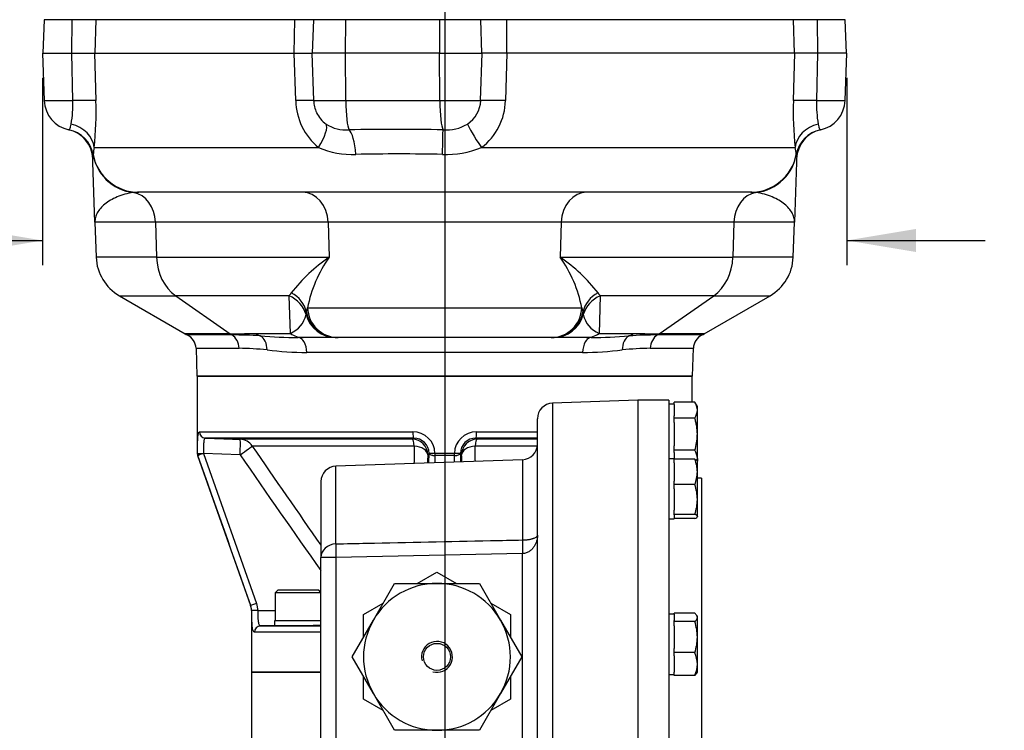
# Model space of a CAD drawing. Units: millimetres. Extents: x 0 to 594, y 0 to 420.
# Drawn here: x 293 to 357, y 167 to 213 of the extents above; entities that cross this region are included whole.
import ezdxf
from ezdxf import colors
from ezdxf.entities.mleader import LeaderData, LeaderLine
from ezdxf.enums import TextEntityAlignment as Align
from ezdxf.math import Vec2, Vec3

# ---------------------------------------------------------------- set-up
doc = ezdxf.new("R2010")
doc.units = ezdxf.units.MM
for name, color, linetype in [('Default', 7, 'Continuous'), ('GB-IW13-GCASE', 7, 'Continuous'), ('GB-IW13-OUTFLG_F', 7, 'Continuous'), ('GB-IW13-SPURBOX_', 7, 'Continuous'), ('TSH-1', 7, 'Continuous')]:
    doc.layers.add(name, color=color, linetype=linetype)
doc.styles.add('SEACAD_Arial', font='arial.ttf')
doc.styles.add('SEACAD_Solid_Edge_ANSI1_Symbols', font='semeca1.ttf')
doc.dimstyles.new('ISO-InstDr', dxfattribs={"dimtxt": 3.2, "dimasz": 4.48, "dimexe": 1.6, "dimexo": 1.6, "dimgap": 0.8, "dimtad": 1, "dimdec": 0, "dimlfac": 10, "dimzin": 0, "dimdsep": 46, "dimtxsty": 'SEACAD_Arial', "dimblk1": '_SE_FILLED', "dimblk2": '_SE_FILLED', "dimsah": 1, "dimcen": 1.6, "dimadec": 0, "dimazin": 0, "dimtfac": 0.5, "dimtofl": 0, "dimtmove": 0, "dimatfit": 3, "dimfxl": 1, "dimtzin": 0, "dimarcsym": 0})

# ---------------------------------------------------------------- blocks, each defined once
blk = doc.blocks.new('SE5')
at = {"layer": 'GB-IW13-GCASE', "color": 7, "linetype": 'Continuous'}
for p, q in [((332.936, 188.052), (327.401, 187.859)), ((327.401, 187.859), (327.401, 91.045)), ((332.936, 188.052), (332.936, 90.852)), ((326.436, 92.044), (326.436, 186.859)), ((325.471, 184.207), (313.401, 183.786)), ((325.471, 184.207), (325.471, 179.015)), ((313.401, 178.763), (313.401, 183.786)), ((312.436, 182.786), (312.436, 177.877)), ((312.436, 153.318), (312.436, 177.877)), ((313.401, 177.877), (312.436, 177.877)), ((325.471, 178.132), (313.401, 177.877)), ((313.401, 177.877), (313.401, 153.318)), ((325.471, 153.439), (325.471, 178.132)), ((318.664, 176.202), (319.936, 176.937)), ((319.936, 176.937), (321.208, 176.202)), ((315.822, 173.827), (317.194, 176.202)), ((317.194, 176.202), (319.936, 176.202)), ((319.936, 176.202), (322.678, 176.202)), ((322.678, 176.202), (324.05, 173.827)), ((315.186, 174.194), (316.458, 174.929)), ((323.414, 174.929), (324.686, 174.194)), ((315.186, 172.726), (315.186, 174.194)), ((324.686, 174.194), (324.686, 172.726)), ((314.451, 171.452), (315.822, 173.827)), ((324.05, 173.827), (325.421, 171.452)), ((315.822, 169.077), (314.451, 171.452)), ((325.421, 171.452), (324.05, 169.077)), ((307.936, 170.452), (312.436, 170.452)), ((307.936, 170.452), (307.936, 165.952)), ((315.186, 168.709), (315.186, 170.177)), ((324.686, 170.177), (324.686, 168.709)), ((317.194, 166.702), (315.822, 169.077)), ((324.05, 169.077), (322.678, 166.702)), ((316.458, 167.975), (315.186, 168.709)), ((324.686, 168.709), (323.414, 167.975)), ((319.936, 166.702), (317.194, 166.702)), ((322.678, 166.702), (319.936, 166.702))]:
    blk.add_line(p, q, dxfattribs=at)
blk.add_circle((319.936, 171.452), 0.875, dxfattribs=at)
for centre, radius, start, end in [((327.436, 186.859), 1, 92, 180), ((325.436, 185.206), 1, 272, 360), ((313.436, 182.786), 1, 92, 180), ((319.936, 171.452), 4.75, 90, 150), ((319.936, 171.452), 4.75, 30, 90), ((319.936, 171.452), 4.75, 150, 210), ((319.936, 171.452), 4.75, 330, 30), ((319.936, 171.452), 1, 255, 195), ((319.936, 171.452), 4.75, 210, 270), ((319.936, 171.452), 4.75, 270, 330)]:
    blk.add_arc(centre, radius, start, end, dxfattribs=at)
for centre, major_axis, ratio, start_param, end_param in [((325.506, 178.132), (-0.021, 1), 0.034892, 0.486459, 1.570062), ((313.436, 177.877), (1, 0), 0.886713, 1.605703, 3.141593), ((313.436, 177.877), (-0.021, 1), 0.034892, 0.480609, 1.570057)]:
    blk.add_ellipse(centre, major_axis=major_axis, ratio=ratio, start_param=start_param, end_param=end_param, dxfattribs=at)
for points, knots in [([(313.401, 178.763), (314.067, 178.777), (314.733, 178.791), (315.399, 178.805), (318.064, 178.861), (320.728, 178.916), (323.393, 178.972), (324.085, 178.986), (324.778, 179.001), (325.471, 179.015)], [0, 0, 0, 0, 0.165563, 0.165563, 0.165563, 0.827817, 0.827817, 0.827817, 1, 1, 1, 1]), ([(325.471, 179.015), (325.555, 179.016), (325.636, 179.02), (325.751, 179.03), (325.787, 179.034), (325.857, 179.043), (325.89, 179.048), (325.953, 179.059), (325.983, 179.065), (326.038, 179.077), (326.065, 179.083), (326.114, 179.096), (326.137, 179.103), (326.18, 179.116), (326.201, 179.123), (326.257, 179.145), (326.289, 179.16), (326.343, 179.19), (326.365, 179.206), (326.401, 179.237), (326.414, 179.253), (326.427, 179.277), (326.431, 179.285), (326.434, 179.297), (326.435, 179.301), (326.436, 179.309), (326.436, 179.313), (326.436, 179.318)], [0, 0, 0, 0, 0.125, 0.125, 0.1875, 0.1875, 0.25, 0.25, 0.3125, 0.3125, 0.375, 0.375, 0.4375, 0.4375, 0.5, 0.5, 0.625, 0.625, 0.75, 0.75, 0.875, 0.875, 0.9375, 0.9375, 0.96875, 0.96875, 1, 1, 1, 1]), ([(326.436, 179.318), (326.436, 179.302), (326.436, 179.286), (326.435, 179.254), (326.434, 179.239), (326.431, 179.191), (326.427, 179.16), (326.414, 179.065), (326.401, 179.003), (326.365, 178.879), (326.343, 178.818), (326.289, 178.699), (326.257, 178.641), (326.201, 178.556), (326.18, 178.528), (326.137, 178.474), (326.114, 178.448), (326.064, 178.397), (326.038, 178.372), (325.982, 178.325), (325.952, 178.302), (325.889, 178.261), (325.856, 178.241), (325.787, 178.206), (325.75, 178.191), (325.635, 178.151), (325.555, 178.135), (325.471, 178.132)], [0, 0, 0, 0, 0.03125, 0.03125, 0.0625, 0.0625, 0.125, 0.125, 0.25, 0.25, 0.375, 0.375, 0.5, 0.5, 0.5625, 0.5625, 0.625, 0.625, 0.6875, 0.6875, 0.75, 0.75, 0.8125, 0.8125, 0.875, 0.875, 1, 1, 1, 1])]:
    blk.add_open_spline(points, degree=3, knots=knots, dxfattribs=at)
at = {"layer": 'GB-IW13-OUTFLG_F', "color": 7, "linetype": 'Continuous'}
for p, q in [((332.936, 188.052), (332.936, 90.852)), ((334.936, 188.052), (332.936, 188.052)), ((334.936, 188.052), (334.936, 90.852)), ((336.615, 187.93), (335.276, 187.93)), ((335.276, 187.786), (335.276, 187.93)), ((336.776, 187.652), (336.615, 187.93)), ((335.276, 187.802), (334.936, 187.802)), ((335.276, 187.786), (335.276, 187.036)), ((336.776, 187.411), (336.776, 187.652)), ((336.776, 185.852), (336.776, 187.411)), ((335.276, 186.891), (335.276, 187.036)), ((335.276, 186.602), (335.276, 186.891)), ((336.615, 186.891), (335.276, 186.891)), ((335.276, 186.602), (335.276, 185.102)), ((336.776, 184.293), (336.776, 185.852)), ((335.276, 184.813), (335.276, 185.102)), ((335.276, 184.668), (335.276, 184.813)), ((336.615, 184.813), (335.276, 184.813)), ((335.276, 184.668), (335.276, 184.27)), ((335.276, 184.27), (334.936, 184.27)), ((335.276, 184.24), (335.276, 184.27)), ((336.615, 184.24), (335.276, 184.24)), ((335.276, 184.011), (335.276, 184.24)), ((336.776, 184.12), (336.764, 184.14)), ((336.776, 184.293), (336.776, 184.12)), ((336.776, 183.416), (336.776, 184.12)), ((335.276, 184.011), (335.276, 182.821)), ((336.776, 181.631), (336.776, 183.416)), ((335.276, 182.591), (335.276, 182.821)), ((337.036, 183.002), (336.776, 183.002)), ((337.036, 183.002), (337.036, 95.902)), ((336.615, 182.591), (335.276, 182.591)), ((335.276, 182.324), (335.276, 182.591)), ((335.276, 182.324), (335.276, 180.938)), ((336.776, 180.535), (336.776, 181.631)), ((335.276, 180.671), (335.276, 180.938)), ((334.936, 180.37), (335.276, 180.37)), ((336.615, 180.671), (335.276, 180.671)), ((335.276, 180.633), (335.276, 180.671)), ((335.276, 180.633), (335.276, 180.37)), ((336.615, 180.4), (335.276, 180.4)), ((336.764, 180.5), (336.776, 180.52)), ((336.776, 180.535), (336.776, 180.52)), ((335.276, 174.212), (334.936, 174.212)), ((335.276, 174.212), (335.276, 174.269)), ((336.615, 174.269), (335.276, 174.269)), ((335.276, 174.212), (335.276, 173.806)), ((336.776, 174.062), (336.738, 174.127)), ((336.776, 174), (336.776, 174.062)), ((336.776, 172.727), (336.776, 174)), ((335.276, 173.731), (335.276, 173.806)), ((336.615, 173.731), (335.276, 173.731)), ((335.276, 173.452), (335.276, 173.731)), ((335.276, 173.452), (335.276, 172.003)), ((336.776, 170.989), (336.776, 172.727)), ((335.276, 171.724), (335.276, 172.003)), ((335.276, 171.519), (335.276, 171.724)), ((336.615, 171.724), (335.276, 171.724)), ((335.276, 171.519), (335.276, 170.458)), ((336.776, 170.462), (336.776, 170.989)), ((334.936, 170.312), (335.276, 170.312)), ((335.276, 170.254), (335.276, 170.458)), ((336.615, 170.254), (335.276, 170.254)), ((336.738, 170.396), (336.776, 170.462))]:
    blk.add_line(p, q, dxfattribs=at)
for centre, radius, start, end in [((335.761, 187.381), 1.015, 1.65457, 32.72967), ((335.739, 187.447), 1.038, 327.62038, 357.99537), ((335.761, 184.264), 1.015, 1.65457, 32.72967), ((334.425, 183.385), 2.351, 0.74311, 21.32484), ((335.739, 184.329), 1.038, 349.67843, 357.99537), ((334.388, 183.453), 2.388, 338.83815, 359.0939), ((333.545, 181.583), 3.232, 0.84297, 18.16863), ((333.634, 181.664), 3.142, 341.58299, 359.40541), ((333.356, 172.694), 3.42, 0.55187, 17.64631), ((333.307, 172.768), 3.469, 342.47575, 359.32606), ((334.817, 170.945), 1.96, 1.27531, 23.4061), ((334.88, 171.019), 1.897, 336.22222, 359.09637)]:
    blk.add_arc(centre, radius, start, end, dxfattribs=at)
for points, knots in [([(336.776, 185.852), (336.776, 186.028), (336.761, 186.202), (336.719, 186.462), (336.702, 186.549), (336.662, 186.721), (336.64, 186.806), (336.615, 186.891)], [0, 0, 0, 0, 0.5, 0.5, 0.75, 0.75, 1, 1, 1, 1]), ([(336.615, 184.813), (336.664, 184.981), (336.704, 185.151), (336.746, 185.411), (336.757, 185.498), (336.772, 185.675), (336.776, 185.764), (336.776, 185.852)], [0, 0, 0, 0, 0.5, 0.5, 0.75, 0.75, 1, 1, 1, 1]), ([(336.615, 184.24), (336.664, 184.218), (336.705, 184.196), (336.748, 184.161), (336.76, 184.148), (336.767, 184.135)], [0, 0, 0, 0, 0.5, 0.5, 0.7750047, 0.7750047, 0.7750047, 0.7750047]), ([(336.776, 180.535), (336.776, 180.541), (336.775, 180.547), (336.771, 180.558), (336.769, 180.564), (336.758, 180.581), (336.747, 180.593), (336.705, 180.626), (336.664, 180.649), (336.615, 180.671)], [0, 0, 0, 0, 0.125, 0.125, 0.25, 0.25, 0.5, 0.5, 1, 1, 1, 1]), ([(336.615, 180.4), (336.664, 180.422), (336.705, 180.444), (336.761, 180.489), (336.776, 180.512), (336.776, 180.535)], [0, 0, 0, 0, 0.5, 0.5, 1, 1, 1, 1]), ([(336.776, 174), (336.776, 174.012), (336.775, 174.023), (336.771, 174.046), (336.769, 174.057), (336.758, 174.091), (336.747, 174.114), (336.705, 174.181), (336.664, 174.225), (336.615, 174.269)], [0, 0, 0, 0, 0.125, 0.125, 0.25, 0.25, 0.5, 0.5, 1, 1, 1, 1]), ([(336.615, 173.731), (336.664, 173.775), (336.705, 173.82), (336.761, 173.909), (336.776, 173.954), (336.776, 174)], [0, 0, 0, 0, 0.5, 0.5, 1, 1, 1, 1]), ([(336.739, 170.398), (336.737, 170.394), (336.735, 170.391), (336.705, 170.342), (336.664, 170.298), (336.615, 170.254)], [0.4591662, 0.4591662, 0.4591662, 0.4591662, 0.5, 0.5, 1, 1, 1, 1])]:
    blk.add_open_spline(points, degree=3, knots=knots, dxfattribs=at)
at = {"layer": 'GB-IW13-SPURBOX_', "color": 7, "linetype": 'Continuous'}
for p, q in [((294.527, 212.666), (294.452, 210.502)), ((296.338, 212.666), (294.527, 212.666)), ((296.319, 210.502), (296.338, 212.666)), ((297.878, 212.666), (296.338, 212.666)), ((297.878, 212.666), (297.804, 210.502)), ((310.739, 212.666), (297.878, 212.666)), ((310.707, 210.502), (310.739, 212.666)), ((311.945, 212.666), (310.739, 212.666)), ((311.945, 212.666), (311.87, 210.502)), ((314.039, 212.666), (311.945, 212.666)), ((314.03, 210.502), (314.039, 212.666)), ((320.122, 212.666), (314.039, 212.666)), ((320.112, 210.502), (320.122, 212.666)), ((322.769, 212.666), (320.122, 212.666)), ((322.843, 210.502), (322.769, 212.666)), ((324.431, 212.666), (322.769, 212.666)), ((342.994, 212.666), (324.431, 212.666)), ((324.431, 212.666), (324.444, 210.502)), ((343.068, 210.502), (342.994, 212.666)), ((344.534, 212.666), (342.994, 212.666)), ((346.345, 212.666), (344.534, 212.666)), ((344.534, 212.666), (344.553, 210.502)), ((346.42, 210.502), (346.345, 212.666)), ((294.436, 210.502), (296.316, 210.502)), ((294.436, 210.502), (294.543, 207.432)), ((296.316, 210.502), (297.788, 210.502)), ((296.379, 207.432), (296.316, 210.502)), ((297.788, 210.502), (310.701, 210.502)), ((297.788, 210.502), (297.883, 207.432)), ((310.701, 210.502), (311.854, 210.502)), ((310.805, 207.432), (310.701, 210.502)), ((314.027, 210.502), (311.854, 210.502)), ((311.854, 210.502), (311.961, 207.432)), ((314.041, 207.432), (314.027, 210.502)), ((320.11, 210.502), (314.027, 210.502)), ((320.11, 210.502), (322.858, 210.502)), ((320.124, 207.432), (320.11, 210.502)), ((322.763, 207.432), (322.858, 210.502)), ((324.446, 210.502), (322.858, 210.502)), ((324.446, 210.502), (324.364, 207.432)), ((343.084, 210.502), (324.446, 210.502)), ((342.989, 207.432), (343.084, 210.502)), ((344.556, 210.502), (343.084, 210.502)), ((344.556, 210.502), (344.493, 207.432)), ((346.436, 210.502), (344.556, 210.502)), ((346.329, 207.432), (346.436, 210.502)), ((294.543, 207.432), (296.379, 207.432)), ((311.961, 207.432), (314.041, 207.432)), ((314.041, 207.432), (320.124, 207.432)), ((320.124, 207.432), (322.763, 207.432)), ((344.493, 207.432), (346.329, 207.432)), ((297.818, 199.572), (297.661, 204.069)), ((297.773, 204.397), (312.277, 204.397)), ((322.811, 204.397), (343.099, 204.397)), ((343.212, 204.087), (343.054, 199.572)), ((340.225, 201.502), (300.647, 201.502)), ((301.735, 199.572), (297.818, 199.572)), ((297.818, 199.572), (297.897, 197.299)), ((301.735, 199.572), (301.801, 197.299)), ((312.897, 199.572), (301.735, 199.572)), ((327.975, 199.572), (312.897, 199.572)), ((312.897, 199.572), (312.963, 197.299)), ((327.975, 199.572), (327.909, 197.299)), ((339.137, 199.572), (327.975, 199.572)), ((339.137, 199.572), (339.071, 197.299)), ((343.054, 199.572), (339.137, 199.572)), ((342.975, 197.299), (343.054, 199.572)), ((301.801, 197.299), (297.897, 197.299)), ((301.801, 197.299), (312.963, 197.299)), ((327.909, 197.299), (339.071, 197.299)), ((342.975, 197.299), (339.071, 197.299)), ((299.395, 194.806), (303.04, 194.806)), ((299.395, 194.806), (303.663, 192.342)), ((303.04, 194.806), (306.568, 192.342)), ((310.37, 194.806), (303.04, 194.806)), ((310.455, 192.37), (310.37, 194.806)), ((330.502, 194.806), (330.417, 192.37)), ((337.833, 194.806), (330.502, 194.806)), ((334.304, 192.342), (337.833, 194.806)), ((337.209, 192.342), (341.477, 194.806)), ((337.833, 194.806), (341.477, 194.806)), ((311.471, 193.588), (311.496, 193.743)), ((311.496, 193.743), (311.568, 194.032)), ((311.568, 194.032), (329.304, 194.032)), ((329.304, 194.032), (329.376, 193.743)), ((329.376, 193.743), (329.401, 193.588)), ((306.568, 192.342), (303.663, 192.342)), ((308.225, 192.37), (310.455, 192.37)), ((330.417, 192.37), (332.647, 192.37)), ((337.209, 192.342), (334.304, 192.342)), ((306.674, 192.274), (303.791, 192.274)), ((311.282, 192.102), (310.963, 192.102)), ((313.398, 192.102), (311.282, 192.102)), ((313.46, 192.102), (313.398, 192.102)), ((313.554, 192.102), (313.46, 192.102)), ((327.318, 192.102), (313.554, 192.102)), ((327.412, 192.102), (327.318, 192.102)), ((327.474, 192.102), (327.412, 192.102)), ((329.59, 192.102), (327.474, 192.102)), ((329.909, 192.102), (329.59, 192.102)), ((337.082, 192.274), (334.198, 192.274)), ((304.354, 191.409), (307.139, 191.409)), ((304.354, 191.409), (304.417, 189.602)), ((329.355, 191.137), (311.517, 191.137)), ((333.733, 191.409), (336.518, 191.409)), ((336.455, 189.602), (336.518, 191.409)), ((336.455, 189.602), (304.417, 189.602)), ((336.436, 189.592), (304.436, 189.592)), ((304.436, 189.592), (304.436, 184.615)), ((336.436, 187.93), (336.436, 189.592)), ((304.569, 186.002), (318.374, 186.002)), ((322.498, 186.002), (326.436, 186.002)), ((318.424, 185.602), (304.952, 185.602)), ((318.346, 185.524), (307.208, 185.524)), ((326.436, 185.602), (322.448, 185.602)), ((326.436, 185.524), (322.526, 185.524)), ((318.47, 185.085), (307.991, 185.085)), ((326.436, 185.085), (322.402, 185.085)), ((304.448, 184.615), (304.436, 184.615)), ((304.471, 184.482), (304.459, 184.482)), ((304.459, 184.482), (307.879, 174.781)), ((304.474, 184.473), (304.471, 184.482)), ((304.834, 184.613), (304.837, 184.606)), ((304.837, 184.606), (308.264, 174.914)), ((307.208, 184.525), (304.837, 184.606)), ((319.423, 184.606), (319.34, 184.525)), ((319.416, 183.996), (319.423, 184.606)), ((319.423, 184.606), (319.423, 184.613)), ((321.065, 184.615), (319.807, 184.615)), ((321.064, 184.482), (319.808, 184.482)), ((319.808, 184.482), (319.808, 184.473)), ((321.064, 184.473), (321.064, 184.482)), ((321.449, 184.613), (321.449, 184.606)), ((321.532, 184.525), (321.449, 184.606)), ((321.449, 184.606), (321.456, 184.067)), ((309.666, 175.792), (309.466, 175.592)), ((309.666, 175.792), (312.266, 175.792)), ((312.436, 175.622), (312.266, 175.792)), ((312.436, 175.592), (309.466, 175.592)), ((309.466, 175.592), (309.466, 173.792)), ((307.879, 174.781), (307.902, 174.781)), ((307.959, 174.45), (307.902, 174.781)), ((308.264, 174.914), (308.344, 174.45)), ((307.959, 174.448), (307.936, 174.448)), ((307.936, 174.448), (307.936, 170.452)), ((307.959, 174.448), (307.959, 174.45)), ((308.344, 174.45), (309.466, 174.46)), ((308.344, 174.45), (308.344, 174.449)), ((308.523, 173.452), (312.436, 173.452)), ((312.436, 173.792), (309.431, 173.792)), ((309.431, 173.792), (309.431, 173.455)), ((312.436, 173.483), (312.245, 173.483)), ((312.436, 173.052), (308.133, 173.052)), ((312.436, 170.452), (307.936, 170.452))]:
    blk.add_line(p, q, dxfattribs=at)
for centre, radius, start, end in [((296.542, 207.502), 2, 182, 258.31309), ((289.3, 207.129), 7.086, 350.12992, 2.44953), ((275.475, 206.721), 22.419, 354.05109, 1.81829), ((314.815, 207.503), 4.011, 181.008, 230.74239), ((313.96, 207.502), 2, 182, 205.14181), ((320.884, 207.491), 1.88, 302.97839, 358.18877), ((320.471, 207.51), 3.894, 306.93467, 358.85749), ((365.375, 206.72), 22.397, 178.17792, 185.95269), ((351.551, 207.128), 7.065, 177.5322, 189.88835), ((344.33, 207.502), 2, 281.68894, 358), ((313.899, 207.484), 1.938, 205.46763, 234.10844), ((314.025, 207.814), 2.281, 236.39136, 275.62556), ((320.547, 208.165), 2.63, 265.28629, 301.15029), ((295.676, 203.597), 2, 2, 77.49545), ((295.732, 203.585), 2, 10.56988, 78.31991), ((317.29, 7.337), 198.23, 89.12097, 90.87903), ((345.14, 203.585), 2, 101.68009, 169.43012), ((345.196, 203.597), 2, 102.50455, 178), ((295.946, 203.625), 1.779, 11.95114, 13.91693), ((305.844, 202.81), 8.225, 168.8727, 172.02088), ((300.647, 204.502), 3, 190.56988, 270), ((300.647, 204.502), 3, 190.56614, 190.56988), ((314.442, 209.381), 5.434, 246.51694, 272.63549), ((317.491, 64.035), 139.946, 88.85394, 91.14606), ((320.535, 209.937), 5.99, 267.66111, 292.33397), ((340.225, 204.502), 3, 270, 349.43012), ((335.776, 202.936), 7.467, 7.81939, 11.28703), ((344.615, 203.688), 1.462, 165.6509, 169.53676), ((300.895, 197.404), 3, 182, 240), ((319.197, 188.237), 11, 124.52553, 142.10924), ((319.859, 192.425), 8.445, 144.74674, 169.02821), ((321.013, 192.425), 8.445, 10.97179, 35.25326), ((321.675, 188.237), 11, 37.89076, 55.47447), ((339.977, 197.404), 3, 300, 358), ((304.663, 194.074), 2, 240, 244.13765), ((336.209, 194.074), 2, 295.86235, 300), ((303.354, 191.374), 1, 2, 64.13765), ((306.63, 163.255), 29.02, 86.29108, 89.9133), ((311.507, 231.168), 39.07, 265.59579, 269.20144), ((329.365, 231.168), 39.07, 270.79856, 274.40421), ((334.242, 163.254), 29.02, 90.08671, 93.70891), ((337.518, 191.374), 1, 115.86235, 178), ((306.897, 171.609), 19.802, 84.0522, 89.29818), ((312.007, 218.444), 27.312, 263.57106, 268.97303), ((328.865, 218.444), 27.312, 271.02697, 276.42894), ((333.975, 171.609), 19.802, 90.70182, 95.9478), ((304.836, 189.592), 0.4, 178.60237, 180), ((336.036, 189.592), 0.4, 0, 1.39763), ((318.394, 184.589), 1.413, 1.0808, 90.80931), ((322.477, 184.59), 1.412, 89.15545, 178.95445), ((318.429, 184.608), 0.994, 0.29029, 90.2852), ((322.443, 184.608), 0.994, 89.71454, 179.70997), ((901.946, 591.879), 719.906, 214.406861, 215.027674), ((876.1, 175.044), 557.721, 178.96836, 179.08385), ((-235.228, 175.044), 557.72, 0.93044, 1.03165), ((304.836, 184.615), 0.4, 180, 199.42064), ((771.485, 502.635), 562.803, 214.41788, 215.34788), ((306.936, 174.448), 1, 0, 19.42064)]:
    blk.add_arc(centre, radius, start, end, dxfattribs=at)
for centre, major_axis, ratio, start_param, end_param in [((295.914, 207.362), (1.999, 0.061), 0.02859, 0.172398, 1.334985), ((309.964, 207.362), (-1.999, -0.071), 0.022, 3.181313, 4.277365), ((314.302, 207.502), (0, -2), 0.130526, 4.747296, 6.076705), ((320.385, 207.502), (0, -2), 0.130526, 4.747296, 6.076705), ((324.707, 207.362), (-1.999, 0.057), 0.030436, -1.397527, -0.23494), ((344.958, 207.362), (-1.999, 0.061), 0.02859, -1.334985, -0.172398), ((295.785, 204.327), (1.986, -0.239), 0.82699, 0.186322, 1.419058), ((311.561, 204.327), (1.163, 1.627), 0.27881, 4.951049, 6.183786), ((323.019, 204.327), (-1.119, 1.658), 0.067054, 0.250756, 1.483492), ((345.087, 204.327), (-1.986, -0.239), 0.82699, 4.864127, 6.096864), ((314.195, 203.587), (-0.056, 1.999), 0.257393, 4.889295, 6.071253), ((320.278, 203.587), (0.054, 1.999), 0.001378, -1.386647, -0.204689), ((300.649, 204.455), (2.998, 0.105), 0.99696, 3.241179, 4.564076), ((340.223, 204.455), (-2.998, 0.105), 0.99696, 1.71911, 3.043407), ((300.822, 199.502), (-2.468, 0.385), 0.795337, 4.906173, 5.043602), ((300.083, 199.502), (0, 2), 0.826797, 4.747296, 6.145756), ((311.244, 199.502), (0, -2), 0.826797, 1.605703, 3.141593), ((329.628, 199.502), (0, -2), 0.826797, 3.141593, 4.677482), ((340.789, 199.502), (0, 2), 0.826797, 0.137429, 1.53589), ((340.05, 199.502), (2.468, 0.385), 0.795337, 1.239584, 1.377013), ((304.28, 197.404), (0, -3), 0.826797, 4.747296, 5.759587), ((336.592, 197.404), (0, -3), 0.826797, 0.523599, 1.53589), ((309.392, 197.404), (0.25, -2.997), 0.548535, 0.477869, 0.591333), ((309.533, 193.385), (1.999, 0.07), 0.920136, 0.158173, 1.024456), ((331.34, 193.385), (-1.999, 0.07), 0.920136, 5.258729, 6.125012), ((331.48, 197.404), (-0.25, -2.997), 0.548535, -0.591333, -0.477869), ((309.543, 193.074), (1.999, 0.07), 0.949497, 0.237345, 1.111441), ((331.329, 193.074), (-1.999, 0.07), 0.949497, 5.171745, 6.04584), ((309.508, 194.102), (-1.829, 0.896), 0.915375, 2.484611, 3.358706), ((313.398, 194.102), (0, 2), 0.997082, 1.830748, 3.141593), ((313.46, 194.102), (0, -2), 0.998032, 4.892674, 6.283185), ((313.554, 194.102), (0, -2), 0.993602, 4.747296, 6.283185), ((327.318, 194.102), (0, -2), 0.993602, 0, 1.53589), ((327.412, 194.102), (0, -2), 0.998032, 0, 1.390511), ((327.474, 194.102), (0, -2), 0.997082, 0, 1.310845), ((331.365, 194.102), (1.829, 0.896), 0.915375, 2.924479, 3.798575), ((307.395, 194.074), (0, -2), 0.826797, -0.523599, -0.451383), ((309.051, 194.102), (0, -2), 0.826797, 5.759587, 5.947584), ((311.282, 194.102), (0, 2), 0.826797, 2.617994, 3.141593), ((329.59, 194.102), (0, -2), 0.826797, 0, 0.523599), ((331.821, 194.102), (0, -2), 0.826797, 0.335601, 0.523599), ((333.477, 194.074), (0, -2), 0.826797, 0.451383, 0.523599), ((306.313, 191.374), (0, 1), 0.826797, 4.747296, 5.831802), ((308.235, 191.269), (0.089, 0.996), 0.711546, 4.810546, 6.01638), ((310.963, 191.102), (0, -1), 0.554902, 1.605703, 3.141593), ((329.909, 191.102), (0, 1), 0.554902, 0, 1.53589), ((332.637, 191.269), (-0.089, 0.996), 0.711546, 0.266806, 1.472639), ((334.559, 191.374), (0, 1), 0.826797, 0.451383, 1.53589), ((304.966, 186.002), (0, 0.4), 0.991664, 1.570796, 3.106686), ((318.426, 186.002), (0, 0.4), 0.128849, 1.570796, 3.106686), ((322.446, 186.002), (0, -0.4), 0.128849, 0.034907, 1.570796), ((307.173, 184.525), (0, 1), 0.987752, 5.307218, 6.248279), ((307.173, 184.525), (0.034, 0.999), 0.034879, 4.713585, 6.277737), ((318.341, 184.525), (0, 1), 0.156031, 5.307218, 6.248279), ((318.341, 184.525), (-0.701, 0.713), 0.998804, 3.936516, 5.500667), ((322.531, 184.525), (0.701, 0.713), 0.998804, 0.782518, 2.346669), ((322.531, 184.525), (0, 1), 0.156031, 0.034907, 0.975967), ((307.173, 184.525), (0.824, 0.567), 0.019804, 4.741135, 6.153565), ((318.341, 184.525), (1, -0.024), 0.567123, 0.042385, 1.454816), ((322.531, 184.525), (-1, -0.024), 0.567123, 4.828369, 6.2408), ((304.848, 184.615), (0, -0.4), 0.999227, 4.712389, 5.051343), ((304.848, 184.615), (-0.4, 0), 0.006284, 0.039311, 1.535676), ((304.848, 184.615), (-0.377, -0.133), 0.005781, 4.747596, 6.246112), ((304.851, 184.606), (-0.377, -0.133), 0.011633, 4.745301, 6.246098), ((319.823, 184.615), (-0.4, -0.003), 0.000247, -1.531487, -0.035122), ((319.823, 184.615), (-0.4, 0.002), 0.332926, 0.037248, 1.535764), ((319.823, 184.606), (-0.4, 0.005), 0.333114, 0.037022, 1.537819), ((319.823, 184.615), (0, -0.4), 0.0393, 4.712389, 5.051343), ((321.049, 184.615), (0, -0.4), 0.0393, 1.231842, 1.570796), ((321.049, 184.615), (0.4, 0.002), 0.332926, 4.747421, 6.245938), ((321.049, 184.606), (0.4, 0.005), 0.333114, 4.745366, 6.246163), ((321.049, 184.615), (0.4, -0.003), 0.000247, 0.035122, 1.531487), ((308.278, 174.914), (-0.377, -0.133), 0.011651, 4.745294, 6.226405), ((308.358, 174.45), (-0.4, 0), 0.000042, -1.53589, -0.060834), ((308.358, 174.448), (-0.4, 0), 0.001196, -1.53588, -0.060834), ((308.527, 173.052), (0, 0.4), 0.984239, 0.008727, 1.570796)]:
    blk.add_ellipse(centre, major_axis=major_axis, ratio=ratio, start_param=start_param, end_param=end_param, dxfattribs=at)
for points, knots in [([(296.137, 205.543), (296.137, 205.543), (296.139, 205.544), (296.147, 205.549), (296.152, 205.553), (296.171, 205.57), (296.187, 205.588), (296.208, 205.631), (296.215, 205.648), (296.228, 205.687), (296.234, 205.709), (296.253, 205.783), (296.266, 205.844), (296.281, 205.915)], [0, 0, 0, 0, 0.125, 0.125, 0.25, 0.25, 0.5, 0.5, 0.625, 0.625, 0.75, 0.75, 1, 1, 1, 1]), ([(344.592, 205.915), (344.606, 205.844), (344.619, 205.784), (344.638, 205.709), (344.644, 205.687), (344.657, 205.647), (344.664, 205.631), (344.686, 205.588), (344.701, 205.57), (344.72, 205.553), (344.725, 205.549), (344.733, 205.544), (344.735, 205.543), (344.735, 205.543)], [0, 0, 0, 0, 0.25, 0.25, 0.375, 0.375, 0.5, 0.5, 0.75, 0.75, 0.875, 0.875, 1, 1, 1, 1]), ([(300.309, 201.483), (299.921, 201.44), (299.566, 201.335), (298.941, 201.069), (298.673, 200.907), (298.242, 200.556), (298.078, 200.368), (297.916, 200.075), (297.876, 199.976), (297.825, 199.775), (297.814, 199.673), (297.818, 199.572)], [0, 0, 0, 0, 0.25, 0.25, 0.5, 0.5, 0.75, 0.75, 0.875, 0.875, 1, 1, 1, 1]), ([(343.054, 199.572), (343.058, 199.673), (343.047, 199.775), (342.996, 199.976), (342.956, 200.075), (342.794, 200.368), (342.63, 200.556), (342.199, 200.907), (341.931, 201.069), (341.306, 201.335), (340.951, 201.44), (340.563, 201.483)], [0, 0, 0, 0, 0.125, 0.125, 0.25, 0.25, 0.5, 0.5, 0.75, 0.75, 1, 1, 1, 1]), ([(306.568, 192.342), (306.71, 192.342), (306.849, 192.343), (307.124, 192.348), (307.26, 192.352), (307.533, 192.359), (307.669, 192.363), (307.944, 192.368), (308.083, 192.37), (308.225, 192.37)], [0, 0, 0, 0, 0.25, 0.25, 0.5, 0.5, 0.75, 0.75, 1, 1, 1, 1]), ([(332.647, 192.37), (332.789, 192.37), (332.928, 192.368), (333.203, 192.363), (333.339, 192.359), (333.612, 192.352), (333.748, 192.348), (334.023, 192.343), (334.163, 192.342), (334.304, 192.342)], [0, 0, 0, 0, 0.25, 0.25, 0.5, 0.5, 0.75, 0.75, 1, 1, 1, 1]), ([(304.448, 184.615), (304.448, 184.709), (304.449, 184.8), (304.45, 184.935), (304.45, 184.98), (304.452, 185.068), (304.452, 185.112), (304.455, 185.239), (304.457, 185.319), (304.462, 185.432), (304.463, 185.469), (304.467, 185.539), (304.469, 185.573), (304.476, 185.668), (304.481, 185.724), (304.493, 185.824), (304.5, 185.866), (304.513, 185.916), (304.517, 185.931), (304.526, 185.957), (304.531, 185.967), (304.546, 185.993), (304.557, 186.002), (304.569, 186.002)], [0, 0, 0, 0, 0.125, 0.125, 0.1875, 0.1875, 0.25, 0.25, 0.375, 0.375, 0.4375, 0.4375, 0.5, 0.5, 0.625, 0.625, 0.75, 0.75, 0.8125, 0.8125, 0.875, 0.875, 1, 1, 1, 1]), ([(304.952, 185.602), (304.94, 185.602), (304.928, 185.596), (304.912, 185.578), (304.907, 185.57), (304.897, 185.552), (304.893, 185.541), (304.88, 185.505), (304.873, 185.475), (304.86, 185.404), (304.855, 185.362), (304.846, 185.271), (304.843, 185.221), (304.839, 185.14), (304.838, 185.112), (304.836, 185.055), (304.834, 184.996), (304.834, 184.935), (304.833, 184.873), (304.833, 184.841), (304.833, 184.744), (304.833, 184.679), (304.834, 184.613)], [0, 0, 0, 0, 0.125, 0.125, 0.1875, 0.1875, 0.25, 0.25, 0.375, 0.375, 0.5, 0.5, 0.625, 0.625, 0.6875, 0.6875, 0.75, 0.8125, 0.8125, 0.875, 0.875, 1, 1, 1, 1]), ([(304.952, 185.602), (305.488, 185.583), (306.023, 185.565), (306.559, 185.547), (306.775, 185.539), (306.991, 185.532), (307.208, 185.524)], [0, 0, 0, 0, 0.712413, 0.712413, 0.712413, 1, 1, 1, 1]), ([(318.346, 185.524), (318.369, 185.547), (318.392, 185.57), (318.415, 185.593), (318.418, 185.596), (318.421, 185.599), (318.424, 185.602)], [0, 0, 0, 0, 0.885744, 0.885744, 0.885744, 1, 1, 1, 1]), ([(322.448, 185.602), (322.466, 185.583), (322.485, 185.565), (322.503, 185.547), (322.511, 185.539), (322.518, 185.532), (322.526, 185.524)], [0, 0, 0, 0, 0.712413, 0.712413, 0.712413, 1, 1, 1, 1]), ([(308.133, 173.052), (308.1, 173.052), (308.071, 173.086), (308.036, 173.187), (308.026, 173.228), (308.008, 173.326), (308, 173.384), (307.987, 173.512), (307.982, 173.582), (307.973, 173.734), (307.969, 173.816), (307.961, 174.072), (307.959, 174.259), (307.959, 174.448)], [0, 0, 0, 0, 0.25, 0.25, 0.375, 0.375, 0.5, 0.5, 0.625, 0.625, 0.75, 0.75, 1, 1, 1, 1]), ([(308.344, 174.449), (308.344, 174.382), (308.345, 174.316), (308.346, 174.22), (308.347, 174.188), (308.349, 174.124), (308.35, 174.093), (308.354, 174.002), (308.358, 173.944), (308.364, 173.862), (308.367, 173.836), (308.373, 173.785), (308.376, 173.761), (308.386, 173.692), (308.394, 173.651), (308.413, 173.579), (308.423, 173.549), (308.441, 173.513), (308.448, 173.502), (308.461, 173.484), (308.468, 173.476), (308.49, 173.458), (308.506, 173.452), (308.523, 173.452)], [0, 0, 0, 0, 0.125, 0.125, 0.1875, 0.1875, 0.25, 0.25, 0.375, 0.375, 0.4375, 0.4375, 0.5, 0.5, 0.625, 0.625, 0.75, 0.75, 0.8125, 0.8125, 0.875, 0.875, 1, 1, 1, 1]), ([(312.052, 173.472), (311.98, 173.471), (311.902, 173.47), (311.736, 173.469), (311.646, 173.468), (311.46, 173.466), (311.365, 173.465), (311.168, 173.464), (311.066, 173.463), (310.766, 173.461), (310.564, 173.459), (310.194, 173.457), (310.023, 173.456), (309.811, 173.455), (309.746, 173.455), (309.634, 173.455), (309.587, 173.455), (309.51, 173.455), (309.48, 173.455), (309.441, 173.455), (309.431, 173.455), (309.431, 173.455), (309.431, 173.455), (309.431, 173.455)], [0, 0, 0, 0, 0.03125, 0.03125, 0.0625, 0.0625, 0.09375, 0.09375, 0.125, 0.125, 0.1875, 0.1875, 0.25, 0.25, 0.28125, 0.28125, 0.3125, 0.3125, 0.34375, 0.34375, 0.375, 0.375, 0.3750822, 0.3750822, 0.3750822, 0.3750822]), ([(312.44, 173.478), (312.425, 173.478), (312.406, 173.477), (312.309, 173.476), (312.195, 173.474), (312.052, 173.472)], [0.92016624, 0.92016624, 0.92016624, 0.92016624, 0.9375, 0.9375, 1, 1, 1, 1])]:
    blk.add_open_spline(points, degree=3, knots=knots, dxfattribs=at)
for points in [[(307.902, 174.781), (306.758, 178.011), (305.616, 181.242), (304.474, 184.473)], [(319.34, 184.525), (319.336, 184.347), (319.332, 184.169), (319.328, 183.992)], [(319.808, 184.473), (319.806, 184.319), (319.804, 184.164), (319.802, 184.009)], [(321.069, 184.053), (321.068, 184.193), (321.066, 184.333), (321.064, 184.473)], [(321.543, 184.069), (321.539, 184.221), (321.535, 184.373), (321.532, 184.525)], [(309.917, 173.464), (309.452, 173.46), (308.988, 173.456), (308.523, 173.452)], [(312.245, 173.483), (312.152, 173.482), (312.059, 173.482), (311.966, 173.481)]]:
    blk.add_open_spline(points, degree=3, dxfattribs=at)
blk = doc.blocks.new('DMBLK209')
at = {"layer": 'Default', "linetype": 'Continuous'}
for points in [[(289.956, 197.638), (294.436, 198.385), (289.956, 199.132)], [(350.916, 197.638), (350.916, 199.132), (346.436, 198.385)]]:
    blk.add_hatch(color=7, dxfattribs=at).paths.add_polyline_path(points)
at = {"layer": 'Default', "color": 7, "linetype": 'Continuous'}
for p, q in [((294.436, 208.902), (294.436, 196.785)), ((346.436, 208.902), (346.436, 196.785)), ((262.23, 198.385), (294.436, 198.385)), ((346.436, 198.385), (355.396, 198.385))]:
    blk.add_line(p, q, dxfattribs=at)
for s, style, p in [('520', 'SEACAD_Arial', (272.3, 206.225)), ('(', 'SEACAD_Arial', (269.239, 202.385)), ('20.47"', 'SEACAD_Arial', (272.3, 202.385)), (')', 'SEACAD_Arial', (286.769, 202.385)), ('O', 'SEACAD_Solid_Edge_ANSI1_Symbols', (263.35, 202.385))]:
    blk.add_text(s, height=3.2, dxfattribs=dict(at, style=style)).set_placement(p, align=Align.TOP_LEFT)
blk = doc.blocks.new('_SE_FILLED')
at = {"color": 0}
blk.add_line((0, 0), (-1, 0), dxfattribs=at)
blk.add_solid([(0, 0), (-1, -0.1665), (-1, 0.1665), (0, 0)], dxfattribs=at)
blk = doc.blocks.new('DMBLK219')
at = {"layer": 'Default', "linetype": 'Continuous'}
for points in [[(324.916, 79.33), (324.916, 80.823), (320.436, 80.077)], [(332.556, 79.33), (337.036, 80.077), (332.556, 80.823)]]:
    blk.add_hatch(color=7, dxfattribs=at).paths.add_polyline_path(points)
at = {"layer": 'Default', "color": 7, "linetype": 'Continuous'}
for p, q in [((320.436, 230.072), (320.436, 78.477)), ((337.036, 94.302), (337.036, 78.477)), ((356.628, 80.077), (320.436, 80.077))]:
    blk.add_line(p, q, dxfattribs=at)
at = {"layer": 'Default', "color": 7, "linetype": 'Continuous', "style": 'SEACAD_Arial'}
for s, p in [('166', (342.082, 87.917)), ('(', (339.021, 84.077)), ('6.54"', (342.082, 84.077)), (')', (354.047, 84.077))]:
    blk.add_text(s, height=3.2, dxfattribs=at).set_placement(p, align=Align.TOP_LEFT)

msp = doc.modelspace()

# ---------------------------------------------------------------- block references
at = {"layer": 'TSH-1'}
msp.add_blockref('SE5', (0, 0), dxfattribs=at)

# ---------------------------------------------------------------- dimensions: what is measured, and where the dimension line sits
at = {"layer": 'Default', "color": 7, "linetype": 'Continuous'}
dim = msp.add_linear_dim(base=(320.436, 80.077), p1=(337.036, 95.902), p2=(320.436, 231.672), text='\\A1;<>', dimstyle='ISO-InstDr', override={"dimpost": '\\X'}, dxfattribs=at)
dim.commit()
dim.dimension.update_dxf_attribs({"geometry": 'DMBLK219', "text_midpoint": (337.901, 80.077), "dimtype": 160})
dim = msp.add_linear_dim(base=(294.436, 198.385), p1=(294.436, 210.502), p2=(346.436, 210.502), angle=0, text='\\A1;%%C <>', dimstyle='ISO-InstDr', override={"dimpost": '\\X'}, dxfattribs=at)
dim.commit()
dim.dimension.update_dxf_attribs({"geometry": 'DMBLK209', "text_midpoint": (289.35, 198.385), "dimtype": 161})

# ---------------------------------------------------------------- leaders
ml = msp.add_multileader_mtext('Standard', dxfattribs=at)
ml.set_content('{\\pxsm0.9;\\fArial|b0||i0||c0|p34;\\W1.;CONDUIT ADAPTERS \\PAS REQUIRED\\P(MAX HEIGHT 40.00mm)\\P}', color=256)
ml.set_leader_properties()
ml.build(insert=Vec2(0, 0))
ml.multileader.update_dxf_attribs({"dogleg_length": 9.6, "arrow_head_size": 1.799})
ctx = ml.context
ctx.base_point, ctx.char_height, ctx.arrow_head_size, ctx.landing_gap_size = Vec3(234.228, 231.56), 3.2, 1.799, 1.12
notes = []
notes.append((ctx, [(0, (1, 1, 0), (297.15, 231.16), (-1, 0), 9.6, [(0, [(300.021, 238.105)], 0, [])])]))
ctx.mtext.insert = Vec3(236.228, 233.231)
for ctx, leaders in notes:
    for number, flags, end, landing, length, lines in leaders:
        leader = LeaderData()
        leader.index, (leader.has_last_leader_line, leader.has_dogleg_vector, leader.attachment_direction) = number, flags
        leader.last_leader_point, leader.dogleg_vector, leader.dogleg_length = Vec3(end), Vec3(landing), length
        for number, points, colour, breaks in lines:
            line = LeaderLine()
            line.index, line.vertices, line.color, line.breaks = number, Vec3.list(points), colors.encode_raw_color(colour), breaks
            leader.lines.append(line)
        ctx.leaders.append(leader)

doc.saveas('drawing.dxf')
